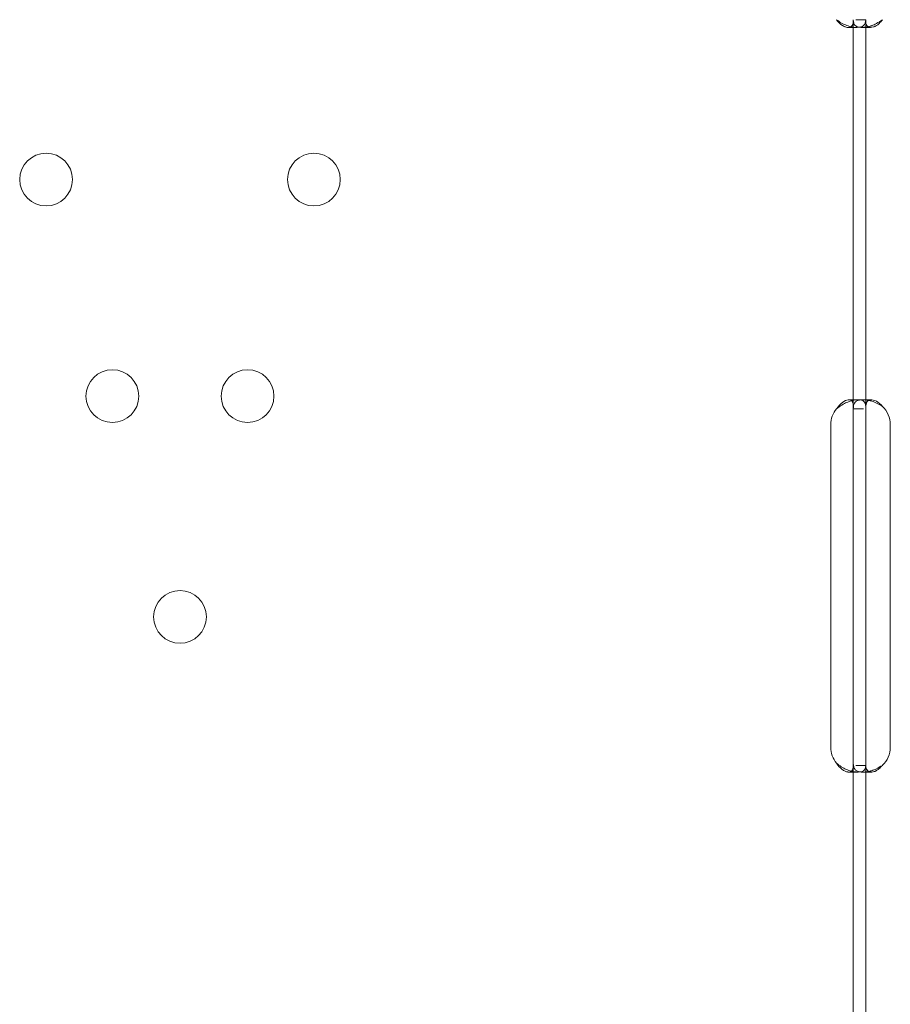
# Model space of a CAD drawing. Units: millimetres. Extents: x 21 to 31521, y 15 to 8515.
# Drawn here: x 7015 to 7155, y 5094 to 5252 of the extents above; entities that cross this region are included whole.
import ezdxf

# ---------------------------------------------------------------- set-up
doc = ezdxf.new("R2010")
doc.units = ezdxf.units.MM
doc.header["$MEASUREMENT"] = 0

msp = doc.modelspace()

# ---------------------------------------------------------------- linework, layer by layer
at = {"color": 0, "linetype": 'Continuous', "lineweight": 0}
for p, q in [((7149.03, 5252.36), (7149.03, 5190.02)), ((7151.03, 5252.36), (7149.45, 5252.36)), ((7151.03, 5252.36), (7151.03, 5190.02)), ((7149.64, 5251.11), (7148.23, 5251.11)), ((7151.81, 5251.11), (7150.4, 5251.11)), ((7148.34, 5191.11), (7149.83, 5191.11)), ((7150.58, 5191.11), (7151.92, 5191.11)), ((7149.03, 5190.02), (7149.03, 5187.11)), ((7149.03, 5189.67), (7150.69, 5189.67)), ((7151.03, 5190.02), (7151.03, 5187.11)), ((7145.4, 5135.11), (7145.4, 5187.11)), ((7149.03, 5187.11), (7149.03, 5135.11)), ((7151.03, 5187.11), (7151.03, 5135.11)), ((7154.99, 5187.11), (7154.99, 5135.11)), ((7149.03, 5135.11), (7149.03, 5132.19)), ((7151.03, 5135.11), (7151.03, 5132.19)), ((7149.03, 5132.19), (7149.03, 5076.11)), ((7151.03, 5132.19), (7149.44, 5132.19)), ((7151.03, 5132.19), (7151.03, 5076.11)), ((7149.77, 5131.11), (7148.3, 5131.11)), ((7151.92, 5131.11), (7150.57, 5131.11))]:
    msp.add_line(p, q, dxfattribs=at)
for centre in [(7018.96, 5226.6), (7062.12, 5226.6), (7029.64, 5191.7), (7051.43, 5191.7), (7040.54, 5156.11)]:
    msp.add_circle(centre, 4.25, dxfattribs=at)
for centre, start, end in [((7149.4, 5187.11), 140.1708, 180), ((7150.99, 5187.11), 0, 46.7621), ((7149.4, 5135.11), 180, 219.8292), ((7150.99, 5135.11), 313.2379, 0)]:
    msp.add_arc(centre, 4, start, end, dxfattribs=at)
for points, knots in [([(7146.33, 5252.36), (7146.84, 5251.94), (7147.41, 5251.63), (7148.27, 5251.32), (7148.56, 5251.24), (7148.98, 5251.16), (7149.12, 5251.14), (7149.32, 5251.12), (7149.39, 5251.12), (7149.49, 5251.11), (7149.52, 5251.11), (7149.57, 5251.11), (7149.59, 5251.11), (7149.61, 5251.11), (7149.62, 5251.11), (7149.63, 5251.11), (7149.64, 5251.11), (7150.1, 5251.11), (7150.45, 5251.22), (7150.91, 5251.63), (7151.03, 5251.94), (7151.03, 5252.36)], [0, 0, 0, 0, 0.25, 0.25, 0.375, 0.375, 0.4375, 0.4375, 0.46875, 0.46875, 0.484375, 0.484375, 0.492188, 0.492188, 0.496094, 0.496094, 0.5, 0.5, 0.75, 0.75, 1, 1, 1, 1]), ([(7146.33, 5252.36), (7146.62, 5251.94), (7146.95, 5251.63), (7147.45, 5251.32), (7147.61, 5251.24), (7147.85, 5251.16), (7147.93, 5251.14), (7148.05, 5251.12), (7148.11, 5251.12), (7148.17, 5251.11), (7148.2, 5251.11), (7148.22, 5251.11), (7148.23, 5251.11), (7148.39, 5251.11), (7148.53, 5251.15), (7148.64, 5251.23)], [0, 0, 0, 0, 0.25, 0.25, 0.375, 0.375, 0.4375, 0.4375, 0.46875, 0.484375, 0.4921875, 0.4921875, 0.5, 0.5, 0.6532688, 0.6532688, 0.6532688, 0.6532688]), ([(7148.64, 5251.23), (7148.72, 5251.28), (7148.78, 5251.34), (7148.96, 5251.63), (7149.03, 5251.94), (7149.03, 5252.36)], [0.6532688, 0.6532688, 0.6532688, 0.6532688, 0.75, 0.75, 1, 1, 1, 1]), ([(7149.03, 5252.36), (7149.03, 5251.94), (7149.11, 5251.63), (7149.44, 5251.32), (7149.58, 5251.24), (7149.85, 5251.16), (7149.94, 5251.14), (7150.16, 5251.12), (7150.28, 5251.11), (7150.65, 5251.11), (7150.92, 5251.14), (7151.26, 5251.2), (7151.32, 5251.21), (7151.38, 5251.22)], [0, 0, 0, 0, 0.25, 0.25, 0.375, 0.375, 0.4375, 0.4375, 0.5, 0.5, 0.625, 0.625, 0.6532396, 0.6532396, 0.6532396, 0.6532396]), ([(7151.03, 5252.36), (7151.03, 5251.94), (7151.08, 5251.63), (7151.26, 5251.32), (7151.34, 5251.24), (7151.5, 5251.16), (7151.55, 5251.14), (7151.68, 5251.12), (7151.75, 5251.11), (7151.96, 5251.11), (7152.11, 5251.14), (7152.35, 5251.21), (7152.43, 5251.24), (7152.55, 5251.3), (7152.59, 5251.32), (7152.65, 5251.35), (7152.67, 5251.36), (7152.71, 5251.38), (7152.72, 5251.39), (7152.73, 5251.4), (7152.74, 5251.4), (7152.74, 5251.4), (7152.75, 5251.41), (7152.75, 5251.41), (7152.75, 5251.41), (7152.88, 5251.49), (7153.02, 5251.6), (7153.34, 5251.92), (7153.52, 5252.12), (7153.73, 5252.36)], [0, 0, 0, 0, 0.25, 0.25, 0.375, 0.375, 0.4375, 0.4375, 0.5, 0.5, 0.625, 0.625, 0.6875, 0.6875, 0.71875, 0.71875, 0.734375, 0.734375, 0.742188, 0.742188, 0.746094, 0.746094, 0.748047, 0.748047, 0.75, 0.75, 0.875, 0.875, 1, 1, 1, 1]), ([(7151.38, 5251.22), (7151.46, 5251.24), (7151.54, 5251.26), (7151.68, 5251.3), (7151.79, 5251.33), (7151.91, 5251.37), (7151.97, 5251.39), (7152.01, 5251.4), (7152.02, 5251.41), (7152.03, 5251.41), (7152.03, 5251.41), (7152.24, 5251.49), (7152.49, 5251.6), (7153.05, 5251.92), (7153.37, 5252.12), (7153.73, 5252.36)], [0.6532396, 0.6532396, 0.6532396, 0.6532396, 0.6875, 0.6875, 0.71875, 0.734375, 0.7421875, 0.7460937, 0.7480469, 0.7480469, 0.75, 0.75, 0.875, 0.875, 1, 1, 1, 1]), ([(7151.03, 5190.02), (7151.03, 5190.42), (7150.93, 5190.71), (7150.57, 5190.98), (7150.41, 5191.04), (7150.12, 5191.1), (7150.02, 5191.11), (7149.85, 5191.11), (7149.79, 5191.11), (7149.7, 5191.11), (7149.66, 5191.11), (7149.62, 5191.1), (7149.6, 5191.1), (7149.58, 5191.1), (7149.57, 5191.1), (7149.55, 5191.1), (7149.54, 5191.1), (7149.08, 5191.06), (7148.55, 5190.92), (7147.45, 5190.45), (7146.88, 5190.11), (7146.33, 5189.67)], [0, 0, 0, 0, 0.25, 0.25, 0.375, 0.375, 0.4375, 0.4375, 0.46875, 0.46875, 0.484375, 0.484375, 0.492188, 0.492188, 0.496094, 0.496094, 0.5, 0.5, 0.75, 0.75, 1, 1, 1, 1]), ([(7148.77, 5190.96), (7148.71, 5191.01), (7148.64, 5191.05), (7148.51, 5191.1), (7148.45, 5191.11), (7148.35, 5191.11), (7148.3, 5191.11), (7148.24, 5191.1), (7148.21, 5191.1), (7148.19, 5191.1), (7148.18, 5191.1), (7147.91, 5191.06), (7147.6, 5190.92), (7146.97, 5190.45), (7146.64, 5190.11), (7146.33, 5189.67)], [0.2834471, 0.2834471, 0.2834471, 0.2834471, 0.375, 0.375, 0.4375, 0.4375, 0.46875, 0.484375, 0.4921875, 0.4921875, 0.5, 0.5, 0.75, 0.75, 1, 1, 1, 1]), ([(7149.03, 5190.02), (7149.03, 5190.42), (7148.97, 5190.71), (7148.81, 5190.92), (7148.79, 5190.94), (7148.77, 5190.96)], [0, 0, 0, 0, 0.25, 0.25, 0.2834471, 0.2834471, 0.2834471, 0.2834471]), ([(7151.49, 5191.01), (7151.09, 5191.09), (7150.7, 5191.12), (7150.11, 5191.09), (7149.91, 5191.05), (7149.65, 5190.95), (7149.57, 5190.91), (7149.47, 5190.84), (7149.42, 5190.81), (7149.37, 5190.76), (7149.35, 5190.74), (7149.33, 5190.73), (7149.33, 5190.72), (7149.33, 5190.72), (7149.32, 5190.71), (7149.25, 5190.63), (7149.17, 5190.5), (7149.06, 5190.15), (7149.03, 5189.93), (7149.03, 5189.67)], [0.3256558, 0.3256558, 0.3256558, 0.3256558, 0.5, 0.5, 0.625, 0.625, 0.6875, 0.6875, 0.71875, 0.734375, 0.7421875, 0.7460938, 0.7480469, 0.7480469, 0.75, 0.75, 0.875, 0.875, 1, 1, 1, 1]), ([(7153.73, 5190.02), (7153.41, 5190.41), (7153.08, 5190.7), (7152.41, 5191.06), (7152.08, 5191.13), (7151.65, 5191.09), (7151.53, 5191.05), (7151.38, 5190.95), (7151.34, 5190.91), (7151.28, 5190.84), (7151.26, 5190.82), (7151.24, 5190.78), (7151.23, 5190.77), (7151.22, 5190.75), (7151.21, 5190.74), (7151.21, 5190.73), (7151.2, 5190.73), (7151.2, 5190.72), (7151.2, 5190.72), (7151.2, 5190.72), (7151.2, 5190.71), (7151.15, 5190.63), (7151.11, 5190.5), (7151.05, 5190.15), (7151.03, 5189.93), (7151.03, 5189.67)], [0, 0, 0, 0, 0.25, 0.25, 0.5, 0.5, 0.625, 0.625, 0.6875, 0.6875, 0.71875, 0.71875, 0.734375, 0.734375, 0.742188, 0.742188, 0.746094, 0.746094, 0.748047, 0.748047, 0.75, 0.75, 0.875, 0.875, 1, 1, 1, 1]), ([(7153.73, 5190.02), (7153.18, 5190.41), (7152.59, 5190.7), (7151.84, 5190.93), (7151.66, 5190.98), (7151.49, 5191.01)], [0, 0, 0, 0, 0.25, 0.25, 0.3256558, 0.3256558, 0.3256558, 0.3256558]), ([(7146.33, 5132.55), (7146.8, 5132.11), (7147.34, 5131.78), (7148.17, 5131.42), (7148.45, 5131.32), (7148.86, 5131.22), (7149, 5131.19), (7149.2, 5131.16), (7149.27, 5131.15), (7149.37, 5131.14), (7149.4, 5131.13), (7149.45, 5131.13), (7149.47, 5131.13), (7149.5, 5131.12), (7149.52, 5131.12), (7150.01, 5131.08), (7150.39, 5131.15), (7150.9, 5131.51), (7151.03, 5131.8), (7151.03, 5132.19)], [0, 0, 0, 0, 0.25, 0.25, 0.375, 0.375, 0.4375, 0.4375, 0.46875, 0.46875, 0.484375, 0.484375, 0.492188, 0.492188, 0.5, 0.5, 0.75, 0.75, 1, 1, 1, 1]), ([(7146.33, 5132.55), (7146.6, 5132.11), (7146.91, 5131.78), (7147.38, 5131.42), (7147.55, 5131.32), (7147.78, 5131.22), (7147.86, 5131.19), (7147.98, 5131.16), (7148.04, 5131.14), (7148.09, 5131.13), (7148.13, 5131.13), (7148.15, 5131.12), (7148.4, 5131.09), (7148.59, 5131.13), (7148.73, 5131.25)], [0, 0, 0, 0, 0.25, 0.25, 0.375, 0.375, 0.4375, 0.4375, 0.46875, 0.484375, 0.484375, 0.5, 0.5, 0.7090752, 0.7090752, 0.7090752, 0.7090752]), ([(7148.73, 5131.25), (7148.76, 5131.28), (7148.78, 5131.3), (7148.95, 5131.51), (7149.03, 5131.8), (7149.03, 5132.19)], [0.7090752, 0.7090752, 0.7090752, 0.7090752, 0.75, 0.75, 1, 1, 1, 1]), ([(7149.03, 5132.55), (7149.03, 5132.1), (7149.1, 5131.76), (7149.41, 5131.4), (7149.55, 5131.31), (7149.81, 5131.21), (7149.9, 5131.18), (7150.06, 5131.15), (7150.12, 5131.14), (7150.23, 5131.13), (7150.3, 5131.12), (7150.6, 5131.1), (7150.87, 5131.11), (7151.26, 5131.16), (7151.37, 5131.18), (7151.48, 5131.21)], [0, 0, 0, 0, 0.25, 0.25, 0.375, 0.375, 0.4375, 0.4375, 0.46875, 0.46875, 0.5, 0.5, 0.625, 0.625, 0.6756496, 0.6756496, 0.6756496, 0.6756496]), ([(7151.03, 5132.55), (7151.03, 5132.1), (7151.07, 5131.76), (7151.25, 5131.4), (7151.33, 5131.31), (7151.48, 5131.21), (7151.53, 5131.18), (7151.62, 5131.15), (7151.65, 5131.14), (7151.72, 5131.13), (7151.76, 5131.12), (7151.93, 5131.1), (7152.08, 5131.11), (7152.32, 5131.17), (7152.4, 5131.19), (7152.52, 5131.24), (7152.57, 5131.25), (7152.63, 5131.28), (7152.65, 5131.29), (7152.68, 5131.31), (7152.69, 5131.31), (7152.7, 5131.32), (7152.71, 5131.32), (7152.72, 5131.33), (7152.72, 5131.33), (7152.72, 5131.33), (7152.73, 5131.33), (7152.85, 5131.4), (7152.99, 5131.5), (7153.33, 5131.79), (7153.52, 5131.97), (7153.73, 5132.19)], [0, 0, 0, 0, 0.25, 0.25, 0.375, 0.375, 0.4375, 0.4375, 0.46875, 0.46875, 0.5, 0.5, 0.625, 0.625, 0.6875, 0.6875, 0.71875, 0.71875, 0.734375, 0.734375, 0.742188, 0.742188, 0.746094, 0.746094, 0.748047, 0.748047, 0.75, 0.75, 0.875, 0.875, 1, 1, 1, 1]), ([(7151.48, 5131.21), (7151.51, 5131.21), (7151.54, 5131.22), (7151.63, 5131.24), (7151.74, 5131.26), (7151.87, 5131.3), (7151.93, 5131.31), (7151.96, 5131.32), (7151.97, 5131.33), (7151.98, 5131.33), (7151.99, 5131.33), (7152.2, 5131.4), (7152.45, 5131.5), (7153.03, 5131.79), (7153.36, 5131.97), (7153.73, 5132.19)], [0.6756496, 0.6756496, 0.6756496, 0.6756496, 0.6875, 0.6875, 0.71875, 0.734375, 0.7421875, 0.7460938, 0.7480469, 0.7480469, 0.75, 0.75, 0.875, 0.875, 1, 1, 1, 1])]:
    msp.add_open_spline(points, degree=3, knots=knots, dxfattribs=at)

doc.saveas('drawing.dxf')
